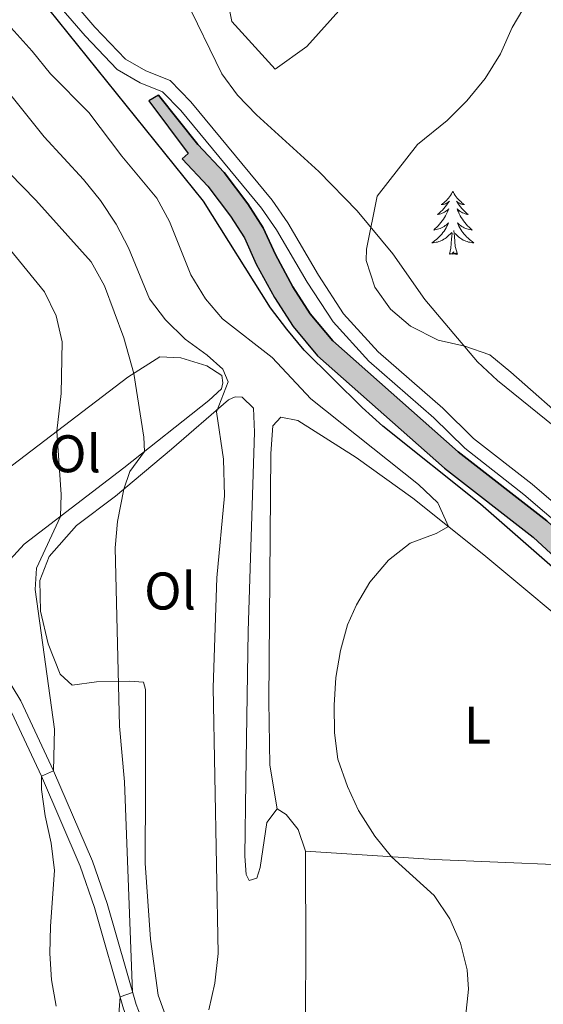
# Model space of a CAD drawing. Units: metres. Extents: x 579657 to 584147, y 705568 to 708591.
# Drawn here: x 583211 to 583310, y 706067 to 706253 of the extents above; entities that cross this region are included whole.
import ezdxf
from ezdxf.enums import TextEntityAlignment as Align

# ---------------------------------------------------------------- set-up
doc = ezdxf.new("R2010")
doc.units = ezdxf.units.M
doc.header["$MEASUREMENT"] = 0
doc.linetypes.add('DGN Style 3', pattern=[78.241842, 55.88703, -22.354812])
for name, color, linetype, lineweight in [('Carátula', 7, 'Continuous', 0), ('Edificios construcciones cerramientos', 7, 'Continuous', 0), ('Elementos auxiliares', 7, 'Continuous', 0), ('Entidades rústicas y varios', 7, 'Continuous', 0), ('Hidrografía', 7, 'Continuous', 0), ('Relieve y altimetría', 7, 'Continuous', 0), ('Viales y ferrocarril', 7, 'Continuous', 0)]:
    doc.layers.add(name, color=color, linetype=linetype, lineweight=lineweight)
doc.styles.add('Style-Arial Narrow', font='txt')

msp = doc.modelspace()

# ---------------------------------------------------------------- hatches: boundary and pattern name
at = {"layer": 'Hidrografía', "linetype": 'Continuous', "lineweight": 25}
msp.add_hatch(color=154, dxfattribs=at).paths.add_polyline_path([(583424.595, 706006.625), (583423.496, 706009.9450000001), (583416.28, 706029.2280000001), (583413.6429999999, 706037.267), (583409.307, 706048.139), (583404.9750000001, 706057.4469999999), (583396.324, 706073.8659999999), (583388.882, 706083.936), (583381.976, 706094.0290000001), (583379.5549999999, 706098.182), (583378.1000000001, 706099.9709999999), (583376.7579999999, 706100.794), (583358.2420000001, 706107.7150000001), (583350.619, 706112.077), (583344.3600000001, 706117.406), (583340.8090000001, 706121.5490000001), (583338.26, 706126.314), (583335.896, 706131.7949999999), (583333.7150000001, 706134.3219999999), (583329.2479999999, 706138.1610000001), (583314.6740000001, 706149.1059999999), (583307.979, 706155.2579999999), (583291.1939999999, 706168.287), (583267.173, 706189.56), (583262.544, 706195.112), (583259.02, 706200.5800000001), (583255.6070000001, 706206.9099999999), (583253.375, 706211.858), (583250.7, 706215.9839999999), (583246.426, 706221.629), (583241.5959999999, 706226.8130000001), (583242.7039999999, 706227.855), (583235.263, 706237.8), (583237.0989999999, 706238.841), (583244.54, 706229.5560000001), (583249.51, 706224.2220000001), (583253.996, 706218.2960000001), (583256.9169999999, 706213.791), (583259.216, 706208.6950000001), (583262.487, 706202.628), (583265.7919999999, 706197.4990000001), (583270.068, 706192.371), (583293.764, 706171.3859999999), (583310.578, 706158.334), (583317.25, 706152.2039999999), (583331.77, 706141.2990000001), (583336.565, 706137.1780000001), (583339.3459999999, 706133.956), (583341.888, 706128.0630000001), (583344.1499999999, 706123.834), (583347.209, 706120.2650000001), (583352.942, 706115.3829999999), (583359.9569999999, 706111.3700000001), (583378.53, 706104.4269999999), (583380.788, 706103.0430000001), (583382.8740000001, 706100.479), (583385.379, 706096.1810000001), (583392.1610000001, 706086.2690000001), (583399.7409999999, 706076.0120000001), (583408.581, 706059.2350000001), (583413.0020000001, 706049.7350000001), (583417.4269999999, 706038.6410000001), (583420.077, 706030.561), (583427.291, 706011.283), (583428.815, 706006.6740000001)])

# ---------------------------------------------------------------- linework, layer by layer
at = {"layer": 'Carátula', "color": 7, "linetype": 'Continuous', "lineweight": 0}
msp.add_3dface([(579692.435, 705568.45), (584147.119, 705621.0819999999), (584112.031, 708590.8840000001), (579657.3470000001, 708538.253)], dxfattribs=at)
at = {"layer": 'Edificios construcciones cerramientos', "color": 250, "linetype": 'Continuous', "lineweight": 0, "ltscale": 0.5}
msp.add_polyline3d([(583264.952, 706300.2050000001, 342.107), (583277.6270000001, 706292.9750000001, 342.072), (583286.834, 706285.531, 341.899), (583293.297, 706279.47, 341.829), (583265.1769999999, 706248.06, 342.142), (583259.1470000001, 706243.7820000001, 342.385), (583250.9439999999, 706252.7890000001, 342.697), (583250.0090000001, 706257.5390000001, 342.697)], dxfattribs=at)
at = {"layer": 'Elementos auxiliares', "color": 250, "linetype": 'Continuous', "lineweight": 0}
msp.add_3dface([(580560.8400000001, 705972.79), (580534.1100000001, 708286.01), (583956.6100000001, 708326.47), (583984.48, 706013.24)], dxfattribs=at)
at = {"layer": 'Entidades rústicas y varios', "color": 92, "linetype": 'Continuous', "lineweight": 0, "flags": 128}
for points in [[(583292.79, 706220.665), (583292.679, 706220.446), (583292.524, 706220.1710000001), (583292.3559999999, 706219.905), (583292.1740000001, 706219.648), (583291.98, 706219.3999999999), (583291.773, 706219.162), (583291.554, 706218.936), (583291.324, 706218.72), (583291.084, 706218.517), (583290.8330000001, 706218.3260000001), (583290.5730000001, 706218.148), (583290.7720000001, 706218.1710000001), (583290.9750000001, 706218.209), (583291.1740000001, 706218.264), (583291.369, 706218.3330000001), (583291.558, 706218.4180000001), (583291.7390000001, 706218.517), (583291.913, 706218.629), (583292.118, 706218.8200000001), (583292.077, 706218.7550000001), (583291.8470000001, 706218.4099999999), (583291.604, 706218.074), (583291.348, 706217.7479999999), (583291.0800000001, 706217.432), (583290.8, 706217.1270000001), (583290.5079999999, 706216.8330000001), (583290.2050000001, 706216.55), (583289.892, 706216.2790000001), (583290.0160000001, 706216.3019999999), (583290.2620000001, 706216.3600000001), (583290.504, 706216.433), (583290.74, 706216.521), (583290.9709999999, 706216.6240000001), (583291.1939999999, 706216.7420000001), (583291.4099999999, 706216.8729999999), (583291.6170000001, 706217.0179999999), (583291.814, 706217.175), (583292.0009999999, 706217.345), (583291.913, 706217.1229999999), (583291.757, 706216.7620000001), (583291.5860000001, 706216.408), (583291.4010000001, 706216.061), (583291.2010000001, 706215.7209999999), (583290.9890000001, 706215.3900000001), (583290.7620000001, 706215.068), (583290.523, 706214.756), (583290.2720000001, 706214.453), (583290.0079999999, 706214.1610000001), (583289.733, 706213.8800000001), (583289.446, 706213.6100000001), (583289.149, 706213.352), (583289.345, 706213.3770000001), (583289.612, 706213.4240000001), (583289.875, 706213.487), (583290.1340000001, 706213.5660000001), (583290.389, 706213.6599999999), (583290.6370000001, 706213.7679999999), (583290.878, 706213.8910000001), (583291.112, 706214.0290000001), (583291.337, 706214.179), (583291.5530000001, 706214.3430000001), (583291.7590000001, 706214.5190000001), (583291.9539999999, 706214.7069999999), (583291.8130000001, 706214.3800000001), (583291.658, 706214.0590000001), (583291.4890000001, 706213.7450000001), (583291.3060000001, 706213.44), (583291.1089999999, 706213.1429999999), (583290.899, 706212.855), (583290.676, 706212.577), (583290.4410000001, 706212.3090000001), (583290.1950000001, 706212.051), (583289.9369999999, 706211.8060000001), (583289.6680000001, 706211.5719999999), (583289.389, 706211.3500000001), (583289.1000000001, 706211.1410000001), (583288.81, 706210.95), (583289.075, 706210.959), (583289.338, 706210.9839999999), (583289.6000000001, 706211.0249999999), (583289.8589999999, 706211.0819999999), (583290.1140000001, 706211.1540000001), (583290.3640000001, 706211.2409999999), (583290.608, 706211.344), (583290.8459999999, 706211.46), (583291.0760000001, 706211.591), (583291.298, 706211.736), (583291.5109999999, 706211.8940000001), (583291.7139999999, 706212.064), (583292.5619999999, 706212.8630000001)], [(583292.79, 706220.665), (583292.9010000001, 706220.446), (583293.0560000001, 706220.1710000001), (583293.2239999999, 706219.905), (583293.406, 706219.648), (583293.6000000001, 706219.3999999999), (583293.807, 706219.162), (583294.0260000001, 706218.936), (583294.256, 706218.72), (583294.496, 706218.517), (583294.747, 706218.3260000001), (583295.007, 706218.148), (583294.808, 706218.1710000001), (583294.605, 706218.209), (583294.406, 706218.264), (583294.2110000001, 706218.3330000001), (583294.0220000001, 706218.4180000001), (583293.841, 706218.517), (583293.6669999999, 706218.629), (583293.462, 706218.8200000001), (583293.503, 706218.7550000001), (583293.733, 706218.4099999999), (583293.976, 706218.074), (583294.2320000001, 706217.7479999999), (583294.5, 706217.432), (583294.78, 706217.1270000001), (583295.0719999999, 706216.8330000001), (583295.375, 706216.55), (583295.6880000001, 706216.2790000001), (583295.564, 706216.3019999999), (583295.318, 706216.3600000001), (583295.0760000001, 706216.433), (583294.8400000001, 706216.521), (583294.6089999999, 706216.6240000001), (583294.3859999999, 706216.7420000001), (583294.1699999999, 706216.8729999999), (583293.963, 706217.0179999999), (583293.7660000001, 706217.175), (583293.5789999999, 706217.345), (583293.6669999999, 706217.1229999999), (583293.8230000001, 706216.7620000001), (583293.994, 706216.408), (583294.179, 706216.061), (583294.379, 706215.7209999999), (583294.591, 706215.3900000001), (583294.818, 706215.068), (583295.057, 706214.756), (583295.308, 706214.453), (583295.5719999999, 706214.1610000001), (583295.8470000001, 706213.8800000001), (583296.1340000001, 706213.6100000001), (583296.4310000001, 706213.352), (583296.2350000001, 706213.3770000001), (583295.9680000001, 706213.4240000001), (583295.7050000001, 706213.487), (583295.446, 706213.5660000001), (583295.1910000001, 706213.6599999999), (583294.943, 706213.7679999999), (583294.702, 706213.8910000001), (583294.4680000001, 706214.0290000001), (583294.243, 706214.179), (583294.027, 706214.3430000001), (583293.821, 706214.5190000001), (583293.6259999999, 706214.7069999999), (583293.767, 706214.3800000001), (583293.922, 706214.0590000001), (583294.091, 706213.7450000001), (583294.274, 706213.44), (583294.4709999999, 706213.1429999999), (583294.6810000001, 706212.855), (583294.9040000001, 706212.577), (583295.139, 706212.3090000001), (583295.385, 706212.051), (583295.6429999999, 706211.8060000001), (583295.912, 706211.5719999999), (583296.1910000001, 706211.3500000001), (583296.48, 706211.1410000001), (583296.77, 706210.95), (583296.5050000001, 706210.959), (583296.2420000001, 706210.9839999999), (583295.98, 706211.0249999999), (583295.7209999999, 706211.0819999999), (583295.466, 706211.1540000001), (583295.216, 706211.2409999999), (583294.9720000001, 706211.344), (583294.7339999999, 706211.46), (583294.504, 706211.591), (583294.2820000001, 706211.736), (583294.0689999999, 706211.8940000001), (583293.8659999999, 706212.064), (583293.2080000001, 706212.6840000001)], [(583293.6410000001, 706208.814), (583293.212, 706210.254), (583293.121, 706211.158), (583293.075, 706212.1070000001), (583292.973, 706213.271)], [(583292.1710000001, 706208.814), (583292.416, 706209.932), (583292.5290000001, 706211.6740000001), (583292.577, 706212.1070000001), (583292.6399999999, 706212.8300000001)], [(583293.6410000001, 706208.814), (583293.467, 706208.746), (583293.4480000001, 706208.9850000001), (583293.2579999999, 706208.763), (583293.1370000001, 706208.966), (583293.0160000001, 706208.858), (583292.746, 706208.804), (583292.942, 706209.1969999999), (583292.557, 706208.817), (583292.369, 706208.763), (583292.328, 706208.925), (583292.1710000001, 706208.814)]]:
    msp.add_lwpolyline(points, dxfattribs=at)
at = {"layer": 'Entidades rústicas y varios', "color": 92, "linetype": 'Continuous', "lineweight": 0, "extrusion": (0.9782161004031024, 0.008387620523902779, 0.207419644040999), "elevation": 576555.4504942731, "flags": 128}
msp.add_lwpolyline([(701068.9488997587, -121883.477978937), (701049.0000500097, -121882.9811744627), (701031.3064721136, -121881.8158306341)], dxfattribs=at)
at = {"layer": 'Entidades rústicas y varios', "color": 92, "linetype": 'Continuous', "lineweight": 0, "ltscale": 0.5}
msp.add_polyline3d([(583315.899, 706175.7760000001, 353.841), (583303.7550000001, 706186.4639999999, 354.12), (583299.794, 706189.719, 354.675), (583295.0730000001, 706191.378, 354.883), (583290.0050000001, 706192.548, 354.883), (583284.797, 706195.1769999999, 354.814), (583280.9890000001, 706198.413, 354.813), (583277.9979999999, 706202.554, 354.945), (583276.3500000001, 706207.594, 355.451), (583276.446, 706209.7350000001, 355.577), (583278.442, 706219.73, 355.647), (583286.06, 706229.527, 356.134), (583291.673, 706234.048, 355.787), (583295.413, 706237.801, 355.371), (583298.8759999999, 706242.038, 355.024), (583301.783, 706246.693, 354.747), (583303.9950000001, 706251.6229999999, 354.608), (583309.254, 706260.514, 353.636)], dxfattribs=at)
at = {"layer": 'Entidades rústicas y varios', "color": 92, "linetype": 'Continuous', "lineweight": 0}
for points in [[(583192.882, 706151.2620000001, 377.605), (583192.01, 706153.689, 377.917), (583191.973, 706155.146, 378.021), (583192.8019999999, 706157.229, 377.986), (583207.0109999999, 706167.071, 373.719), (583231.301, 706185.4990000001, 365.392), (583237.3659999999, 706189.361, 363.241), (583241.3570000001, 706189.159, 362.027), (583246.2509999999, 706187.675, 361.471), (583249.1089999999, 706185.862, 360.848), (583249.25, 706184.4739999999, 360.952), (583249.0090000001, 706183.294, 361.16), (583246.6529999999, 706181.139, 361.507), (583230.541, 706168.345, 366.121), (583211.726, 706153.915, 372.227), (583205.007, 706146.6869999999, 374.378), (583202.3389999999, 706144.497, 375.315), (583198.8589999999, 706143.5530000001, 376.018)], [(583238.9280000001, 706063.3870000001, 361.541), (583237.0109999999, 706068.6570000001, 362.131), (583235.6059999999, 706079.202, 362.547), (583234.5760000001, 706093.5989999999, 362.963), (583234.622, 706107.8929999999, 363.033), (583234.666, 706122.8459999999, 362.651), (583234.6259999999, 706126.4199999999, 362.79), (583234.2760000001, 706127.807, 363.033), (583231.639, 706128.0460000001, 364.143), (583225.3600000001, 706127.896, 366.745), (583220.781, 706127.2990000001, 368.098), (583218.523, 706129.342, 368.861), (583216.223, 706135.098, 369.555), (583214.79, 706141.271, 369.798), (583214.642, 706147.065, 369.625), (583216.4040000001, 706151.578, 369.208), (583221.598, 706157.4850000001, 367.821), (583228.9439999999, 706163.013, 365.531), (583239.5460000001, 706171.878, 362.027), (583250.3559999999, 706181.264, 359.459), (583251.604, 706181.7860000001, 359.286), (583252.9569999999, 706181.754, 359.078), (583255.0419999999, 706179.675, 359.008), (583255.2579999999, 706175.131, 358.904), (583254.0360000001, 706137.4850000001, 358.8), (583253.632, 706109.0689999999, 358.973), (583253.4480000001, 706094.9140000001, 358.835), (583253.662, 706091.4450000001, 358.696), (583254.253, 706090.335, 358.488), (583255.675, 706090.7890000001, 357.794), (583256.331, 706092.767, 357.204), (583257.5660000001, 706101.304, 356.163), (583259.574, 706103.875, 356.129)], [(583259.574, 706103.875, 356.129), (583258.1370000001, 706112.1640000001, 356.129), (583257.9780000001, 706124.2380000001, 356.129), (583258.352, 706171.0760000001, 356.51), (583258.7250000001, 706176.3160000001, 356.684), (583260.2139999999, 706177.983, 356.614), (583263.476, 706177.3300000001, 356.58), (583274.486, 706170.3400000001, 356.059), (583285.22, 706162.6200000001, 355.4), (583298.629, 706151.922, 354.602), (583319.4750000001, 706134.5050000001, 353.977), (583327.3640000001, 706126.6429999999, 353.769), (583331.119, 706121.6869999999, 353.63), (583336.4720000001, 706115.659, 353.422), (583343.0050000001, 706109.5989999999, 352.867), (583352.868, 706103.578, 352.035), (583368.3500000001, 706098.8160000001, 350.89), (583370.3300000001, 706097.2930000001, 350.681), (583372.034, 706094.8319999999, 350.439)], [(583259.574, 706103.875, 356.129), (583261.2760000001, 706102.837, 356.163), (583263.5360000001, 706099.9610000001, 356.163), (583264.895, 706095.869, 356.163)], [(583264.895, 706095.869, 356.163), (583289.2180000001, 706094.3130000001, 354.428), (583313.298, 706093.3119999999, 353.942), (583337.202, 706093.4210000001, 353.318), (583354.896, 706093.763, 351.756), (583372.034, 706094.8319999999, 350.439)]]:
    msp.add_polyline3d(points, dxfattribs=at)
at = {"layer": 'Hidrografía', "color": 5, "linetype": 'Continuous', "lineweight": 25, "elevation": 348.319, "flags": 128}
for points in [[(583310.578, 706158.334), (583293.764, 706171.3859999999), (583270.068, 706192.371), (583265.7919999999, 706197.4990000001), (583262.487, 706202.628), (583259.216, 706208.6950000001), (583256.9169999999, 706213.791), (583253.996, 706218.2960000001), (583249.51, 706224.2220000001), (583244.54, 706229.5560000001), (583237.0989999999, 706238.841), (583235.263, 706237.8), (583242.7039999999, 706227.855), (583241.5959999999, 706226.8130000001), (583246.426, 706221.629), (583250.7, 706215.9839999999), (583253.375, 706211.858), (583255.6070000001, 706206.9099999999), (583259.02, 706200.5800000001), (583262.544, 706195.112), (583267.173, 706189.56), (583291.1939999999, 706168.287), (583307.979, 706155.2579999999), (583314.6740000001, 706149.1059999999)], [(583235.263, 706237.8), (583242.7039999999, 706227.855), (583241.5959999999, 706226.8130000001), (583246.426, 706221.629), (583250.7, 706215.9839999999), (583253.375, 706211.858), (583255.6070000001, 706206.9099999999), (583259.02, 706200.5800000001), (583262.544, 706195.112), (583267.173, 706189.56), (583291.1939999999, 706168.287), (583307.979, 706155.2579999999), (583314.6740000001, 706149.1059999999)], [(583237.0989999999, 706238.841), (583244.54, 706229.5560000001), (583249.51, 706224.2220000001), (583253.996, 706218.2960000001), (583256.9169999999, 706213.791), (583259.216, 706208.6950000001), (583262.487, 706202.628), (583265.7919999999, 706197.4990000001), (583270.068, 706192.371), (583293.764, 706171.3859999999), (583310.578, 706158.334), (583317.25, 706152.2039999999), (583331.77, 706141.2990000001), (583336.565, 706137.1780000001), (583339.3459999999, 706133.956), (583341.888, 706128.0630000001), (583344.1499999999, 706123.834), (583347.209, 706120.2650000001)]]:
    msp.add_lwpolyline(points, dxfattribs=at)
at = {"layer": 'Relieve y altimetría', "color": 30, "linetype": 'Continuous', "lineweight": 30, "elevation": 350, "flags": 128}
msp.add_lwpolyline([(583313.638, 706147.838), (583298.03, 706161.4890000001), (583279.548, 706176.2380000001), (583275.621, 706179.8049999999), (583264.6740000001, 706190.6030000001), (583261.4010000001, 706194.5830000001), (583258.263, 706198.6100000001), (583245.6359999999, 706218.8090000001), (583210.8829999999, 706261.9990000001)], dxfattribs=at)
at = {"layer": 'Relieve y altimetría', "color": 30, "linetype": 'Continuous', "lineweight": 0, "flags": 128}
for points, elevation in [([(583294.615, 706059.0689999999), (583295.7150000001, 706069.7820000001), (583295.466, 706073.4240000001), (583294.2080000001, 706078.487), (583292.1980000001, 706083.0619999999), (583289.2390000001, 706087.477), (583281.199, 706094.8260000001), (583278.05, 706098.72), (583274.939, 706103.558), (583272.8319999999, 706108.091), (583271.037, 706113.2660000001), (583270.412, 706118.227), (583270.3559999999, 706123.4680000001), (583270.6300000001, 706128.7390000001), (583271.523, 706133.841), (583272.841, 706138.663), (583274.527, 706142.4839999999), (583277.081, 706146.7820000001), (583280.619, 706150.8900000001), (583284.673, 706154.1240000001), (583289.6440000001, 706155.9240000001), (583291.9410000001, 706157.2579999999), (583289.9210000001, 706161.764), (583286.307, 706165.22), (583265.8999999999, 706181.4099999999), (583258.581, 706189.2250000001), (583249.2010000001, 706196.53), (583245.9979999999, 706200.368), (583243.243, 706204.898), (583239.213, 706214.9369999999), (583236.8119999999, 706219.3740000001), (583230.1540000001, 706227.3430000001), (583223.9480000001, 706235.5889999999), (583216.6599999999, 706242.8999999999), (583213.2080000001, 706247.1939999999), (583200.6599999999, 706261.0860000001)], 355), ([(583330.4510000001, 706161.2520000001), (583301.233, 706184.865), (583297.446, 706188.3970000001), (583287.469, 706200.2150000001), (583281.452, 706208.875), (583274.673, 706216.983), (583267.4550000001, 706224.399), (583255.631, 706235.131), (583252.051, 706238.872), (583249.111, 706242.919), (583242.217, 706257.047)], 345), ([(583246.6089999999, 706065.896), (583247.7520000001, 706070.923), (583248.3659999999, 706076.494), (583247.4140000001, 706126.838), (583248.1370000001, 706147.548), (583249.6100000001, 706163.094), (583249.3899999999, 706169.997), (583248.048, 706178.9610000001), (583250.254, 706184.632), (583249.244, 706187.0590000001), (583246.291, 706189.6910000001), (583242.122, 706192.702), (583238.4040000001, 706196.3389999999), (583235.419, 706200.351), (583231.408, 706209.997), (583229.108, 706214.435), (583226.1270000001, 706218.94), (583222.8970000001, 706222.925), (583215.483, 706230.996), (583202.5149999999, 706247.142)], 360), ([(583229.5819999999, 706065.074), (583229.8289999999, 706068.342), (583232.2, 706069.142), (583230.642, 706108.9680000001), (583229.757, 706119.514), (583228.9040000001, 706153.253), (583229.3430000001, 706158.219), (583230.55, 706164.3559999999), (583231.689, 706167.6529999999), (583234.456, 706171.4539999999), (583234.3470000001, 706174.1939999999), (583232.406, 706186.202), (583230.5549999999, 706192.9639999999), (583226.862, 706202.811), (583224.3559999999, 706207.317), (583213.8940000001, 706219.027), (583196.51, 706236.747)], 365), ([(583217.75, 706066.557), (583216.8740000001, 706071.517), (583216.5560000001, 706076.507), (583216.6570000001, 706081.6840000001), (583217.4299999999, 706092.2309999999), (583216.8319999999, 706097.399), (583215.6429999999, 706102.567), (583214.97, 706107.558), (583214.9680000001, 706110.0360000001), (583217.2490000001, 706111.061), (583217.435, 706118.9750000001), (583213.7919999999, 706145.3330000001), (583214.0279999999, 706149.4269999999), (583218.5889999999, 706159.1780000001), (583218.686, 706163.341), (583217.8589999999, 706175.301), (583218.7139999999, 706182.449), (583218.906, 706192.233), (583217.7180000001, 706197.1229999999), (583215.561, 706201.635), (583208.838, 706209.8389999999)], 370)]:
    msp.add_lwpolyline(points, dxfattribs=dict(at, elevation=elevation))
at = {"layer": 'Viales y ferrocarril', "color": 250, "linetype": 'Continuous', "lineweight": 0}
for points in [[(583342.361, 706135.8319999999, 348.47), (583339.3, 706139.618, 348.47), (583319.3130000001, 706155.398, 348.435), (583307.808, 706165.2720000001, 348.496), (583296.6950000001, 706173.9539999999, 348.643), (583290.905, 706179.655, 348.608), (583278.6680000001, 706190.3400000001, 348.711), (583272.118, 706197.524, 348.825), (583267.369, 706204.835, 348.872), (583261.5519999999, 706214.72, 348.921), (583258.5789999999, 706218.9839999999, 348.921), (583243.196, 706237.5970000001, 348.886), (583239.2790000001, 706241.618, 348.886), (583234.7209999999, 706243.44, 349.025), (583230.862, 706245.6840000001, 349.117), (583225.0889999999, 706251.7280000001, 349.476), (583214.842, 706263.6840000001, 349.584)], [(583278.6699999999, 706011.6410000001, 356.194), (583274.422, 706022.122, 356.645), (583272.128, 706026.658, 356.956), (583270.1540000001, 706029.868, 357.2), (583266.0360000001, 706034.6200000001, 357.547), (583261.929, 706037.6910000001, 358.298), (583253.736, 706042.8840000001, 360.115), (583246.0249999999, 706047.96, 361.364), (583242.372, 706051.0249999999, 362.11), (583238.3, 706055.7010000001, 363.095), (583235.105, 706061.186, 364.044), (583232.852, 706066.861, 364.773), (583227.3940000001, 706085.95, 366.672), (583224.6140000001, 706093.966, 367.748), (583217.2390000001, 706111.084, 370.003), (583211.0419999999, 706124.2919999999, 372.227), (583202.605, 706138.1880000001, 374.978), (583198.8589999999, 706143.5530000001, 376.018)]]:
    msp.add_polyline3d(points, dxfattribs=at)
at = {"layer": 'Viales y ferrocarril', "color": 250, "linetype": 'DGN Style 3', "lineweight": 0}
for points in [[(583340.4169999999, 706134.2609999999, 348.47), (583337.5320000001, 706137.8300000001, 348.47), (583317.7239999999, 706153.4680000001, 348.435), (583306.2239999999, 706163.338, 348.496), (583295.0430000001, 706172.0730000001, 348.643), (583289.2050000001, 706177.8219999999, 348.608), (583276.9169999999, 706188.551, 348.711), (583270.1329999999, 706195.9909999999, 348.825), (583265.243, 706203.52, 348.872), (583259.4469999999, 706213.3700000001, 348.921), (583256.587, 706217.4709999999, 348.921), (583241.334, 706235.926, 348.886), (583237.8589999999, 706239.494, 348.886), (583233.6229999999, 706241.1869999999, 349.025), (583229.2990000001, 706243.7010000001, 349.117), (583223.2350000001, 706250.051, 349.476), (583213.048, 706261.9369999999, 349.584)], [(583241.922, 706048.138, 361.86), (583240.615, 706049.236, 362.11), (583236.2590000001, 706054.2380000001, 363.095), (583232.8500000001, 706060.0889999999, 364.044), (583230.483, 706066.054, 364.773), (583225.0090000001, 706085.1969999999, 366.672), (583222.281, 706093.061, 367.748), (583214.9580000001, 706110.0590000001, 370.003), (583208.835, 706123.1089999999, 372.227), (583200.51, 706136.8230000001, 374.978), (583194.5360000001, 706145.3800000001, 376.664), (583191.4909999999, 706149.125, 377.494), (583185.436, 706155.0930000001, 378.989), (583180.9299999999, 706159.189, 379.609)]]:
    msp.add_polyline3d(points, dxfattribs=at)

# ---------------------------------------------------------------- texts
at = {"layer": 'Entidades rústicas y varios', "color": 92, "linetype": 'Continuous', "lineweight": 0, "style": 'Style-Arial Narrow'}
for s, p in [('Ol', (583221.308602111, 706171.0350009999, 368.997)), ('Ol', (583239.2886021109, 706145.0790009999, 362.179)), ('L', (583297.4331597835, 706119.723001, 354.392))]:
    msp.add_text(s, height=7.000002, dxfattribs=at).set_placement(p, align=Align.MIDDLE_CENTER)

# ---------------------------------------------------------------- meshes
at = {"layer": 'Hidrografía', "color": 154, "linetype": 'Continuous', "lineweight": 25}
mesh = msp.add_polyface(dxfattribs=at)
corners = [(583259.6790000002, 706348.5869999998, 338.2799999999993), (583237.8200000003, 706352.0800000003, 338.318000000001), (583253.8200000003, 706332.139, 338.2649999999998), (583274.3590000002, 706330.935, 338.2309999999998), (583264.1370000003, 706320.422, 338.2319999999998), (583282.4600000002, 706322.2620000003, 338.2060000000008), (583273.7509999999, 706311.1560000002, 338.2040000000006), (583290.3030000003, 706315.3989999997, 338.1839999999992), (583281.5449999999, 706304.837, 338.1830000000003), (583290.2530000003, 706298.6680000001, 338.1610000000005), (583298.871, 706309.6389999997, 338.1619999999992), (583294.0850000002, 706295.4569999997, 338.1499999999994), (583303.362, 706307.44, 338.1510000000001), (583305.3090000001, 706284.6510000001, 338.1170000000004), (583313.4760000003, 706303.3900000001, 338.1280000000008), (583318.2430000002, 706300.7919999999, 338.1170000000002), (583309.3050000002, 706281.2220000001, 338.1060000000003), (583326.6970000002, 706294.9900000002, 338.0950000000009), (583317.8150000002, 706275.3369999998, 338.0849999999994), (583334.6969999999, 706287.7180000003, 338.0720000000006), (583322.399, 706272.8480000002, 338.0740000000004), (583334.74, 706263.0150000001, 338.0410000000003), (583348.9390000002, 706272.6140000003, 338.0280000000002), (583355.8219999999, 706264.5070000002, 338.0050000000005), (583349.2940000002, 706247.912, 337.9970000000001), (583363.5160000001, 706256.902, 337.982), (583352.6850000003, 706243.767, 337.9849999999997), (583373.7560000003, 706245.246, 337.9489999999998), (583366.8920000002, 706228.737, 337.942), (583381.0590000004, 706235.3360000001, 337.9229999999994), (583376.7890000003, 706216.858, 337.9100000000004), (583390.979, 706220.6939999999, 337.8849999999996), (583380.5279999999, 706213.4859999998, 337.8989999999998), (583383.6700000002, 706209.5970000003, 337.8890000000003), (583389.5470000003, 706201.176, 337.8670000000003), (583405.4750000001, 706203.2519999999, 337.8369999999989), (583396.6260000002, 706193.4600000002, 337.8450000000004), (583399.4900000002, 706189.3610000003, 337.8350000000007), (583407.6650000003, 706176.19, 337.802), (583426.6140000003, 706171.8500000003, 337.7560000000005), (583412.6100000003, 706166.818, 337.7800000000006), (583418.3650000002, 706158.229, 337.7580000000004), (583435.419, 706160.538, 337.7259999999999), (583426.736, 706144.2570000002, 337.7240000000002), (583432.5040000002, 706135.8129999998, 337.7029999999995), (583435.7020000003, 706131.7930000001, 337.6920000000004), (583443.44, 706124.5349999999, 337.6689999999998), (583466.2480000001, 706122.6500000001, 337.6220000000001), (583453.9130000002, 706113.3319999999, 337.6370000000004), (583461.9029999999, 706106.8559999999, 337.6159999999998), (583471.602, 706115.6510000001, 337.6030000000003), (583476.8160000001, 706110.0380000002, 337.587), (583469.0160000003, 706099.3530000001, 337.5940000000005), (583482.0980000002, 706105.121, 337.5710000000001), (583476.638, 706092.621, 337.5729999999998), (583488.8060000003, 706100.264, 337.5539999999995), (583485.1820000003, 706086.773, 337.5510000000005), (583493.1429999999, 706097.784, 337.5429999999998), (583494.6300000004, 706081.9280000003, 337.5290000000005), (583506.7530000003, 706092.3659999999, 337.5120000000005), (583499.3480000002, 706080.274, 337.5180000000005), (583514.273, 706076.0140000002, 337.4860000000001), (583520.6350000002, 706089.0859999997, 337.4819999999993)]
mesh.append_faces([[corners[k] for k in face] for face in [(0, 2, 3), (3, 4, 5), (5, 6, 7), (7, 9, 10), (10, 11, 12), (12, 13, 14), (14, 13, 15), (15, 16, 17), (17, 18, 19), (19, 21, 22), (22, 21, 23), (23, 24, 25), (25, 26, 27), (27, 28, 29), (29, 30, 31), (31, 34, 35), (35, 38, 39), (39, 41, 42), (42, 46, 47), (47, 49, 50), (50, 49, 51), (51, 52, 53), (53, 54, 55), (55, 56, 57), (57, 58, 59), (59, 61, 62), (61, 59, 60)]], dxfattribs={"vtx0": -1, "vtx1": -1, "color": 154})
mesh.append_faces([[corners[k] for k in face] for face in [(0, 1, 2), (3, 2, 4), (5, 4, 6), (7, 6, 8), (7, 8, 9), (10, 9, 11), (12, 11, 13), (15, 13, 16), (17, 16, 18), (19, 18, 20), (19, 20, 21), (23, 21, 24), (25, 24, 26), (27, 26, 28), (29, 28, 30), (31, 30, 32), (31, 32, 33), (31, 33, 34), (35, 34, 36), (35, 36, 37), (35, 37, 38), (39, 38, 40), (39, 40, 41), (42, 41, 43), (42, 43, 44), (42, 44, 45), (42, 45, 46), (47, 46, 48), (47, 48, 49), (51, 49, 52), (53, 52, 54), (55, 54, 56), (57, 56, 58), (59, 58, 60)]], dxfattribs={"vtx0": -1, "vtx2": -1, "color": 154})

doc.saveas('drawing.dxf')
